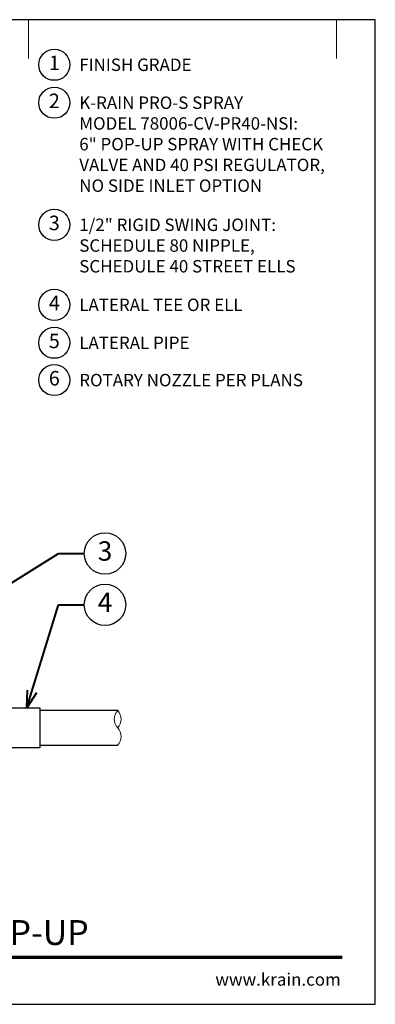
# Model space of a CAD drawing. Extents: x 0 to 29, y 0 to 28.5.
# Drawn here: x 18.7 to 29, y 0 to 28.5 of the extents above; entities that cross this region are included whole.
import ezdxf
from ezdxf import colors
from ezdxf.entities.mleader import LeaderData, LeaderLine
from ezdxf.enums import TextEntityAlignment as Align
from ezdxf.math import Vec2, Vec3

# ---------------------------------------------------------------- set-up
doc = ezdxf.new("R2010")
doc.units = 0
doc.header["$LTSCALE"] = 4
doc.header["$MEASUREMENT"] = 0
for name, color, linetype, lineweight in [('G-DETL', 7, 'Continuous', 25), ('G-DETL-LABL-N', 2, 'Continuous', 40), ('G-DETL-LINE-FINE', 30, 'Continuous', 18), ('G-DETL-LINE-THIN', 7, 'Continuous', 25), ('G-DETL-TTLB', 4, 'Continuous', 70), ('G-DETL-TTLB-RDME', 11, 'Continuous', 25), ('G-DETL-TTLB-TEXT', 7, 'Continuous', 25)]:
    doc.layers.add(name, color=color, linetype=linetype, lineweight=lineweight)
doc.layers.add('G-DETL-NPLT', color=211, linetype='Continuous', lineweight=0, plot=False)
doc.layers.add('G-DETL-TTLB-VFRM-NPLT', color=121, linetype='Continuous', plot=False)
doc.styles.add('CALLOUT TITLE', font='arial.ttf')
doc.styles.add('DETAIL TEXT', font='GOTHIC.TTF')
doc.styles.add('DETAIL TITLE', font='GOTHICB.TTF')
doc.styles.get("Standard").update_dxf_attribs({"font": 'simplex.shx'})

# ---------------------------------------------------------------- blocks, each defined once
blk = doc.blocks.new('LAFX-TAG-BUBBLE')
at = {"transparency": 16777216}
blk.add_circle((0, 0), 0.0125, dxfattribs=at)
at = {"transparency": 16777216, "style": 'CALLOUT TITLE'}
blk.add_attdef('00', text='', height=0.01167, dxfattribs=at).set_placement((0, 0), align=Align.MIDDLE)
blk = doc.blocks.new('_Open30')
at = {"color": 0, "linetype": 'ByBlock', "lineweight": -2}
for p, q in [((-1, 0.268), (0, 0)), ((0, 0), (-1, -0.268)), ((0, 0), (-1, 0))]:
    blk.add_line(p, q, dxfattribs=at)
blk = doc.blocks.new('LAFX-TAG-BUBBLE-L')
at = {"color": 0}
blk.add_circle((-0.15, 0), 0.15, dxfattribs=at)
at = {"color": 0, "style": 'CALLOUT TITLE'}
blk.add_attdef('00', text='', height=0.14, dxfattribs=at).set_placement((-0.15, 0), align=Align.MIDDLE)

msp = doc.modelspace()

# ---------------------------------------------------------------- linework, layer by layer
at = {"layer": 'G-DETL-LINE-FINE'}
msp.add_lwpolyline([(21.542, 7.5, 0.4), (21.542, 8, -0.4), (21.542, 8.5, -0.4), (21.542, 8, -2.850876)], format="xyb", dxfattribs=at)
at = {"layer": 'G-DETL-LINE-THIN'}
for points in [[(17.28, 8.58), (19.292, 8.58), (19.292, 7.42), (16.792, 7.42), (16.792, 8.04)], [(21.542, 8.5), (19.292, 8.5)], [(19.292, 7.5), (21.542, 7.5)]]:
    msp.add_lwpolyline(points, dxfattribs=at)
at = {"layer": 'G-DETL-NPLT'}
for p in [(29, 0.6), (28.4, 0)]:
    msp.add_line(p, (29, 0), dxfattribs=at)
for points in [[(18.958, 27.375), (18.958, 28.5)], [(27.875, 27.375), (27.875, 28.5)]]:
    msp.add_lwpolyline(points, dxfattribs=at)
at = {"layer": 'G-DETL-TTLB'}
msp.add_line((2.731, 1.365), (28.041, 1.365), dxfattribs=at)
at = {"layer": 'G-DETL-TTLB-VFRM-NPLT'}
msp.add_lwpolyline([(0, 0), (29, 0), (29, 28.5), (0, 28.5)], close=True, dxfattribs=at)

# ---------------------------------------------------------------- block references
at = {"layer": 'G-DETL', "xscale": 3, "yscale": 3, "zscale": 3}
for p, values in [((20.158, 27.195), {'00': '1'}), ((20.158, 26.097), {'00': '2'}), ((20.158, 22.563), {'00': '3'}), ((20.158, 20.246), {'00': '4'}), ((20.158, 19.148), {'00': '5'}), ((20.158, 18.068), {'00': '6'})]:
    msp.add_blockref('LAFX-TAG-BUBBLE-L', p, dxfattribs=at).add_auto_attribs(values)

# ---------------------------------------------------------------- texts
at = {"layer": 'G-DETL-LABL-N', "char_height": 0.36, "width": 7.44501, "attachment_point": 1, "style": 'DETAIL TEXT'}
for s, insert in [('FINISH GRADE', (20.43, 27.375)), ('K-RAIN PRO-S SPRAY^JMODEL 78006-CV-PR40-NSI:^J6" POP-UP SPRAY WITH CHECK VALVE AND 40 PSI REGULATOR, NO SIDE INLET OPTION', (20.43, 26.277)), ('1/2" RIGID SWING JOINT:^JSCHEDULE 80 NIPPLE, SCHEDULE 40 STREET ELLS', (20.43, 22.743)), ('LATERAL TEE OR ELL', (20.43, 20.426)), ('LATERAL PIPE', (20.43, 19.328)), ('ROTARY NOZZLE PER PLANS', (20.43, 18.248))]:
    msp.add_mtext(s, dxfattribs=dict(at, insert=insert))
at = {"layer": 'G-DETL-TTLB-RDME', "style": 'DETAIL TEXT'}
msp.add_text('www.krain.com', height=0.36, dxfattribs=at).set_placement((28, 0.539), align=Align.RIGHT)
at = {"layer": 'G-DETL-TTLB-TEXT', "style": 'DETAIL TITLE'}
msp.add_text('K-RAIN PRO-S SPRAY WITH 6" POP-UP', height=0.72, dxfattribs=at).set_placement((3.451, 1.717))

# ---------------------------------------------------------------- leaders
at = {"layer": 'G-DETL-LABL-N'}
ml = msp.add_multileader_block('Standard', dxfattribs=at)
ml.set_content('LAFX-TAG-BUBBLE', color=256, scale=48)
ml.set_attribute('00', '3', width=0)
ml.set_leader_properties(color=256, linetype='ByLayer', lineweight=-1)
ml.set_arrow_properties(name='OPEN30')
ml.build(insert=Vec2(0, 0))
ml.multileader.update_dxf_attribs({"dogleg_length": 0.188, "arrow_head_size": 0.5, "scale": 4, "block_connection_type": 1})
ctx = ml.context
ctx.base_point, ctx.scale, ctx.char_height, ctx.arrow_head_size, ctx.landing_gap_size, ctx.plane_origin = Vec3(20.575, 13.049), 4, 0.36, 0.5, 0.2, Vec3(13.834, 10.41)
ctx.attachment_type = 1
notes = []
notes.append((ctx, [(0, (1, 1, 0), (19.825, 13.049), (1, 0), 0.75, [(0, [(14.197, 9.529)], 0, [])])]))
ctx.block.insert = Vec3(21.175, 13.049)
ml = msp.add_multileader_block('Standard', dxfattribs=at)
ml.set_content('LAFX-TAG-BUBBLE', color=256, scale=48)
ml.set_attribute('00', '4', width=0)
ml.set_leader_properties(color=256, linetype='ByLayer', lineweight=-1)
ml.set_arrow_properties(name='OPEN30')
ml.build(insert=Vec2(0, 0))
ml.multileader.update_dxf_attribs({"dogleg_length": 0.188, "arrow_head_size": 0.5, "scale": 4, "block_connection_type": 1})
ctx = ml.context
ctx.base_point, ctx.scale, ctx.char_height, ctx.arrow_head_size, ctx.landing_gap_size, ctx.plane_origin = Vec3(20.575, 11.564), 4, 0.36, 0.5, 0.2, Vec3(17.313, 11.939)
ctx.attachment_type = 1
notes.append((ctx, [(0, (1, 1, 0), (19.825, 11.564), (1, 0), 0.75, [(0, [(18.915, 8.58)], 0, [])])]))
ctx.block.insert = Vec3(21.175, 11.564)
for ctx, leaders in notes:
    for number, flags, end, landing, length, lines in leaders:
        leader = LeaderData()
        leader.index, (leader.has_last_leader_line, leader.has_dogleg_vector, leader.attachment_direction) = number, flags
        leader.last_leader_point, leader.dogleg_vector, leader.dogleg_length = Vec3(end), Vec3(landing), length
        for number, points, colour, breaks in lines:
            line = LeaderLine()
            line.index, line.vertices, line.color, line.breaks = number, Vec3.list(points), colors.encode_raw_color(colour), breaks
            leader.lines.append(line)
        ctx.leaders.append(leader)

doc.saveas('drawing.dxf')
